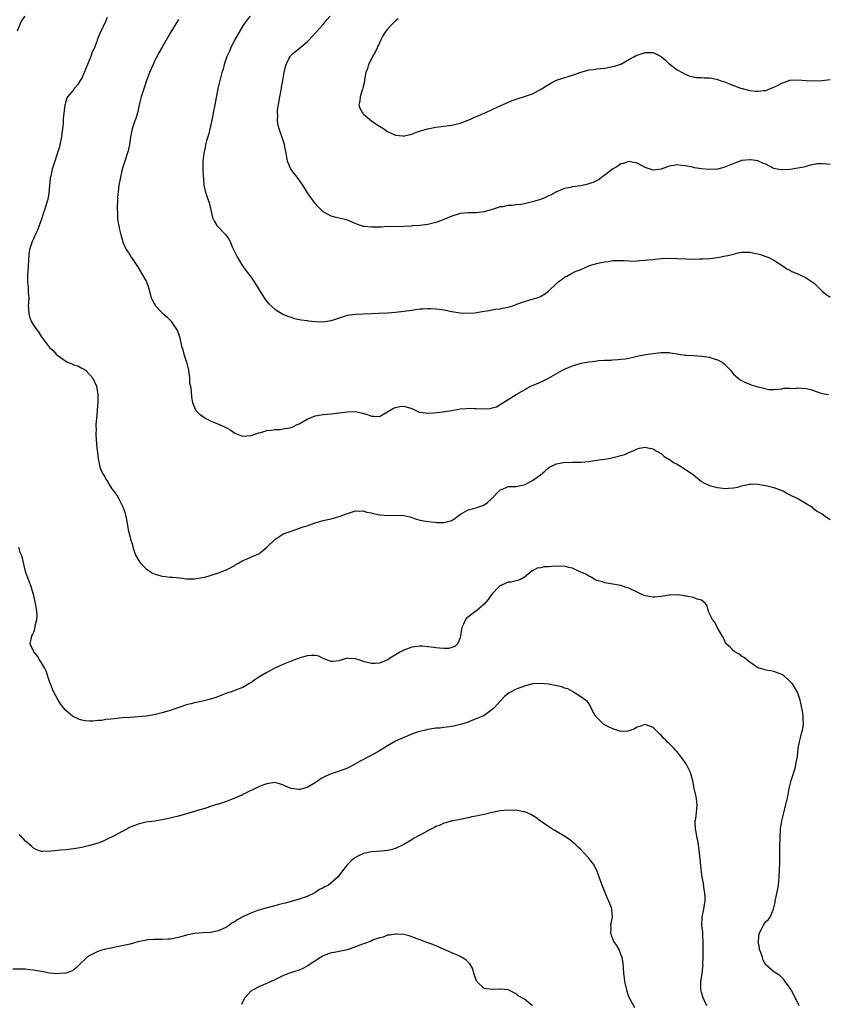
# Model space of a CAD drawing. Units: inches. Extents: x 2607000 to 2610000, y 1509000 to 1512000.
# Drawn here: x 2608094 to 2608295, y 1511397 to 1511642 of the extents above; entities that cross this region are included whole.
import ezdxf

# ---------------------------------------------------------------- set-up
doc = ezdxf.new("R2010")
doc.units = ezdxf.units.IN
doc.header["$MEASUREMENT"] = 0
doc.layers.add('LD26071509_10ft', color=133, linetype='Continuous')

msp = doc.modelspace()

# ---------------------------------------------------------------- linework, layer by layer
at = {"layer": 'LD26071509_10ft'}
for points, elevation in [([(2608093, 1511639.36), (2608093.69, 1511641), (2608094.1, 1511641.9), (2608094.92, 1511643)], 8260), ([(2608115.33, 1511642.67), (2608115, 1511641.85), (2608113.42, 1511638.58), (2608113, 1511637.47), (2608112.84, 1511637.16), (2608112.7, 1511636.7), (2608112.03, 1511635), (2608111.68, 1511634.32), (2608111.26, 1511633), (2608110.42, 1511631), (2608110.03, 1511630.03), (2608109, 1511627.59), (2608108.63, 1511627), (2608107.98, 1511626.02), (2608107.14, 1511625), (2608107, 1511624.79), (2608105.46, 1511623), (2608105.29, 1511622.71), (2608105, 1511621.81), (2608104.83, 1511621.17), (2608104.8, 1511621), (2608104.8, 1511620.8), (2608104.4, 1511617.6), (2608104.33, 1511616.33), (2608104.19, 1511615), (2608104.05, 1511613.95), (2608103.98, 1511613), (2608103.55, 1511611), (2608103.43, 1511610.57), (2608101.64, 1511605), (2608101.28, 1511603.28), (2608101.17, 1511602.83), (2608100.78, 1511599), (2608100.52, 1511597.48), (2608100.42, 1511597), (2608099.83, 1511595), (2608099.59, 1511594.41), (2608099, 1511592.54), (2608098.4, 1511591), (2608098.03, 1511589.97), (2608097.56, 1511589), (2608097, 1511587.7), (2608096.63, 1511587), (2608096.27, 1511585.73), (2608095.98, 1511585), (2608095.83, 1511583.83), (2608095.71, 1511582.29), (2608095.56, 1511579.56), (2608095.49, 1511579), (2608095.47, 1511578.53), (2608095.51, 1511577), (2608095.67, 1511575.67), (2608095.7, 1511575), (2608095.7, 1511574.3), (2608095.79, 1511573), (2608095.74, 1511571.74), (2608095.69, 1511571), (2608095.75, 1511570.25), (2608095.79, 1511569), (2608096.05, 1511568.05), (2608096.52, 1511567), (2608097, 1511566.19), (2608098.34, 1511564.34), (2608099, 1511563.27), (2608100.69, 1511561), (2608101, 1511560.68), (2608101.87, 1511559.87), (2608102.63, 1511559), (2608103, 1511558.7), (2608105, 1511557.22), (2608105.48, 1511557), (2608106.55, 1511556.55), (2608107, 1511556.31), (2608108.05, 1511556.05), (2608109, 1511555.54), (2608109.38, 1511555.38), (2608109.88, 1511555), (2608111, 1511553.89), (2608111.7, 1511553), (2608112.14, 1511552.14), (2608112.64, 1511551), (2608113, 1511549), (2608113, 1511547), (2608112.84, 1511545.15), (2608112.79, 1511544.79), (2608112.61, 1511543), (2608112.51, 1511541.49), (2608112.51, 1511541), (2608112.55, 1511540.55), (2608112.52, 1511539), (2608112.64, 1511536.64), (2608113.04, 1511533), (2608113.4, 1511531.4), (2608113.47, 1511531), (2608113.73, 1511530.27), (2608114.36, 1511529), (2608114.65, 1511528.65), (2608115, 1511527.93), (2608115.4, 1511527.4), (2608115.57, 1511527), (2608116.5, 1511525.5), (2608116.84, 1511525), (2608117, 1511524.73), (2608117.75, 1511523.75), (2608118.17, 1511523), (2608119.22, 1511521), (2608119.67, 1511519.67), (2608119.87, 1511519), (2608120.1, 1511517.9), (2608120.33, 1511516.33), (2608120.63, 1511515), (2608121, 1511513.49), (2608121.13, 1511513), (2608121.56, 1511511.56), (2608121.7, 1511511), (2608122.38, 1511509), (2608122.58, 1511508.58), (2608123.33, 1511507.33), (2608123.59, 1511507), (2608125, 1511505.61), (2608125.96, 1511505), (2608126.56, 1511504.56), (2608127, 1511504.36), (2608128.03, 1511504.03), (2608129, 1511503.77), (2608129.72, 1511503.72), (2608131, 1511503.56), (2608131.56, 1511503.56), (2608133.38, 1511503.38), (2608135, 1511503.17), (2608137, 1511503.1), (2608139, 1511503.44), (2608139.59, 1511503.59), (2608142.44, 1511504.44), (2608143, 1511504.62), (2608144.73, 1511505.27), (2608145, 1511505.39), (2608147, 1511506.48), (2608147.32, 1511506.68), (2608147.91, 1511507), (2608149, 1511507.67), (2608150.13, 1511508.13), (2608151, 1511508.53), (2608152.17, 1511509), (2608153, 1511509.36), (2608153.92, 1511510.08), (2608155, 1511510.99), (2608157, 1511512.91), (2608158.23, 1511513.77), (2608159, 1511514.21), (2608159.54, 1511514.46), (2608161, 1511515.02), (2608164.04, 1511516.04), (2608165, 1511516.34), (2608167, 1511517.05), (2608169, 1511517.6), (2608170.12, 1511517.88), (2608171, 1511518.05), (2608173, 1511518.61), (2608175, 1511519.38), (2608175.55, 1511519.55), (2608177, 1511520.05), (2608177.96, 1511519.96), (2608179, 1511520.06), (2608179.72, 1511519.72), (2608181, 1511519.55), (2608181.38, 1511519.38), (2608183.08, 1511519.08), (2608185.11, 1511518.89), (2608187, 1511518.96), (2608189, 1511518.92), (2608190.57, 1511518.57), (2608191, 1511518.38), (2608191.97, 1511518.03), (2608193, 1511517.69), (2608194.54, 1511517.46), (2608195, 1511517.37), (2608196.74, 1511517.26), (2608197.18, 1511517.18), (2608199, 1511517.13), (2608201, 1511517.62), (2608201.82, 1511518.18), (2608202.82, 1511519), (2608203, 1511519.12), (2608203.26, 1511519.26), (2608205, 1511520.28), (2608206.68, 1511520.68), (2608207, 1511520.77), (2608207.68, 1511521), (2608208.65, 1511521.35), (2608209, 1511521.51), (2608209.87, 1511522.13), (2608210.83, 1511523), (2608213, 1511525.24), (2608213.38, 1511525.38), (2608215, 1511526.07), (2608215.87, 1511526.13), (2608217, 1511526.13), (2608217.71, 1511526.29), (2608219, 1511526.51), (2608219.98, 1511527), (2608221, 1511527.58), (2608222.98, 1511529), (2608224.08, 1511529.92), (2608225, 1511530.72), (2608225.45, 1511531), (2608227, 1511531.76), (2608227.88, 1511531.88), (2608229, 1511532.13), (2608230.08, 1511532.08), (2608231, 1511532.15), (2608232.13, 1511532.13), (2608233, 1511532.18), (2608235, 1511532.34), (2608237, 1511532.6), (2608239.48, 1511533), (2608240.75, 1511533.25), (2608242.39, 1511533.61), (2608243, 1511533.84), (2608243.99, 1511534.01), (2608245, 1511534.56), (2608246.06, 1511535), (2608247, 1511535.46), (2608247.6, 1511535.6), (2608249, 1511535.89), (2608249.68, 1511535.68), (2608251, 1511535.45), (2608251.26, 1511535.26), (2608251.73, 1511535), (2608253, 1511534.26), (2608253.67, 1511533.67), (2608254.76, 1511533), (2608254.9, 1511532.9), (2608255, 1511532.86), (2608256.1, 1511532.1), (2608257, 1511531.63), (2608257.4, 1511531.4), (2608259, 1511530.42), (2608261.03, 1511529), (2608263, 1511527.33), (2608263.57, 1511527), (2608265, 1511526.38), (2608267, 1511525.87), (2608268.34, 1511525.66), (2608269, 1511525.6), (2608269.7, 1511525.7), (2608271, 1511525.74), (2608272.05, 1511525.95), (2608273, 1511526.25), (2608275, 1511526.7), (2608275.28, 1511526.72), (2608277, 1511526.69), (2608278.41, 1511526.41), (2608279, 1511526.34), (2608281, 1511525.82), (2608283, 1511525.12), (2608283.29, 1511525), (2608284.34, 1511524.34), (2608285, 1511524.06), (2608285.67, 1511523.67), (2608287, 1511523.08), (2608287.15, 1511523), (2608289, 1511521.88), (2608290.41, 1511521), (2608290.73, 1511520.73), (2608291.89, 1511519.89), (2608293, 1511519.3), (2608293.47, 1511519), (2608294.34, 1511518.34), (2608295, 1511517.9)], 8270), ([(2608133, 1511642.16), (2608131, 1511638.82), (2608129, 1511635.35), (2608128.11, 1511633.89), (2608127.66, 1511633), (2608127, 1511631.55), (2608126.71, 1511631), (2608125.84, 1511629), (2608125.06, 1511627), (2608124.54, 1511625.46), (2608123.79, 1511623), (2608123.28, 1511621), (2608122.82, 1511619), (2608122.43, 1511617.57), (2608122.19, 1511617), (2608121.53, 1511615), (2608121.42, 1511614.58), (2608121.12, 1511613), (2608121, 1511612.31), (2608120.82, 1511611), (2608120.5, 1511609.5), (2608119.5, 1511606.5), (2608119.04, 1511605), (2608118.6, 1511603), (2608118.24, 1511601), (2608118.11, 1511600.11), (2608117.9, 1511597.9), (2608117.88, 1511597), (2608117.8, 1511595.8), (2608117.82, 1511595), (2608117.91, 1511594.09), (2608117.91, 1511593), (2608117.99, 1511591.99), (2608118.22, 1511591), (2608118.29, 1511590.29), (2608118.63, 1511589), (2608118.68, 1511588.68), (2608119, 1511587.54), (2608119.1, 1511587.1), (2608119.3, 1511586.7), (2608120.04, 1511585), (2608120.41, 1511584.41), (2608121, 1511583.58), (2608121.21, 1511583.21), (2608121.37, 1511583), (2608123, 1511580.54), (2608123.57, 1511579.57), (2608123.94, 1511579), (2608125, 1511577.1), (2608125.05, 1511577), (2608125.57, 1511575.57), (2608125.99, 1511573.99), (2608126.27, 1511573), (2608126.48, 1511572.48), (2608127, 1511571.59), (2608127.2, 1511571.2), (2608127.35, 1511571), (2608129, 1511569.3), (2608130.19, 1511568.19), (2608131.18, 1511567.18), (2608131.32, 1511567), (2608131.86, 1511566.14), (2608132.63, 1511565), (2608132.76, 1511564.76), (2608133.27, 1511563.27), (2608133.42, 1511562.58), (2608133.81, 1511561), (2608134.08, 1511560.08), (2608134.36, 1511559), (2608134.99, 1511557), (2608135.49, 1511555), (2608135.6, 1511554.4), (2608135.74, 1511553), (2608135.79, 1511551.79), (2608135.99, 1511551), (2608136.22, 1511549.78), (2608136.28, 1511548.28), (2608136.49, 1511547), (2608137, 1511545.74), (2608137.36, 1511545), (2608138.17, 1511544.17), (2608139.32, 1511543.32), (2608139.83, 1511543), (2608141, 1511542.4), (2608142.02, 1511542.02), (2608143, 1511541.62), (2608144.31, 1511541), (2608144.79, 1511540.79), (2608146.07, 1511540.07), (2608147, 1511539.38), (2608147.89, 1511539), (2608149, 1511538.59), (2608151, 1511538.74), (2608151.19, 1511538.81), (2608151.79, 1511539), (2608153, 1511539.41), (2608153.53, 1511539.53), (2608155, 1511540.02), (2608156.1, 1511540.1), (2608157, 1511540.29), (2608158.3, 1511540.3), (2608159, 1511540.4), (2608160.68, 1511540.68), (2608161, 1511540.75), (2608161.59, 1511541), (2608162.53, 1511541.47), (2608163, 1511541.69), (2608165, 1511542.86), (2608167, 1511543.68), (2608169, 1511543.98), (2608171, 1511544.12), (2608173, 1511544.38), (2608175, 1511544.69), (2608177, 1511544.73), (2608178.42, 1511544.42), (2608179.99, 1511543.99), (2608181, 1511543.55), (2608181.59, 1511543.59), (2608183, 1511543.51), (2608185, 1511544.62), (2608186.46, 1511545.54), (2608187, 1511545.76), (2608188.04, 1511545.96), (2608189, 1511546.05), (2608191, 1511545.46), (2608191.99, 1511545), (2608192.69, 1511544.69), (2608193, 1511544.6), (2608194.37, 1511544.37), (2608195, 1511544.33), (2608196.43, 1511544.43), (2608198.69, 1511544.69), (2608201, 1511545.01), (2608202.7, 1511545.3), (2608203, 1511545.37), (2608204.5, 1511545.5), (2608205, 1511545.59), (2608206.49, 1511545.51), (2608207, 1511545.51), (2608208.61, 1511545.39), (2608210.54, 1511545.46), (2608211, 1511545.63), (2608212.11, 1511545.89), (2608213, 1511546.47), (2608215, 1511547.71), (2608216.95, 1511549), (2608218.25, 1511549.75), (2608219, 1511550.16), (2608219.51, 1511550.49), (2608220.59, 1511551), (2608223, 1511552.03), (2608225, 1511553.03), (2608228.48, 1511555), (2608229, 1511555.27), (2608231, 1511556.13), (2608232.6, 1511556.6), (2608233, 1511556.73), (2608235, 1511557.1), (2608236.71, 1511557.29), (2608237.38, 1511557.38), (2608239, 1511557.48), (2608240.47, 1511557.53), (2608241, 1511557.61), (2608242.34, 1511557.66), (2608243, 1511557.76), (2608244.14, 1511557.86), (2608245, 1511558.03), (2608246.34, 1511558.34), (2608247, 1511558.46), (2608247.43, 1511558.57), (2608249.1, 1511558.9), (2608251, 1511559.16), (2608253, 1511559.4), (2608255, 1511559.42), (2608255.34, 1511559.34), (2608259, 1511558.74), (2608259.26, 1511558.74), (2608261, 1511558.62), (2608263, 1511558.53), (2608265, 1511558.24), (2608266.15, 1511557.85), (2608267, 1511557.59), (2608268.12, 1511557), (2608268.62, 1511556.62), (2608269.63, 1511555.63), (2608270.21, 1511555), (2608271, 1511554.06), (2608272.13, 1511553), (2608272.65, 1511552.65), (2608273, 1511552.45), (2608273.97, 1511551.97), (2608275, 1511551.5), (2608275.39, 1511551.39), (2608276.45, 1511551), (2608277, 1511550.83), (2608278.57, 1511550.57), (2608279, 1511550.39), (2608279.77, 1511550.23), (2608281, 1511550.21), (2608283, 1511550.39), (2608283.46, 1511550.54), (2608285, 1511550.56), (2608286.49, 1511550.49), (2608287, 1511550.58), (2608289, 1511550.46), (2608290.24, 1511550.24), (2608292.67, 1511549.33), (2608293, 1511549.25), (2608294.63, 1511549)], 8280), ([(2608150.81, 1511643), (2608149.98, 1511642.02), (2608149, 1511640.59), (2608146.94, 1511637.06), (2608145.93, 1511635), (2608145.67, 1511634.33), (2608145.08, 1511633), (2608144.42, 1511631), (2608144.16, 1511629.84), (2608143.83, 1511629), (2608143.37, 1511627.37), (2608142.84, 1511625), (2608142.05, 1511621), (2608141.8, 1511619.8), (2608141.66, 1511619), (2608141.59, 1511618.41), (2608141, 1511615.69), (2608140.45, 1511613.55), (2608140.02, 1511612.02), (2608139.76, 1511611), (2608139.64, 1511610.36), (2608139.3, 1511609), (2608139.07, 1511606.93), (2608139.1, 1511605), (2608139.18, 1511603.18), (2608139.22, 1511602.78), (2608139.33, 1511601), (2608139.62, 1511599.62), (2608139.8, 1511599), (2608140.22, 1511597.78), (2608140.68, 1511596.68), (2608141.48, 1511593), (2608141.97, 1511591.97), (2608142.6, 1511591), (2608144.75, 1511588.75), (2608145.56, 1511587.56), (2608145.84, 1511587), (2608146.49, 1511585.51), (2608147.66, 1511583), (2608148.91, 1511580.91), (2608149.77, 1511579.77), (2608150.39, 1511579), (2608151, 1511578.19), (2608151.86, 1511577), (2608154.59, 1511572.59), (2608155.52, 1511571.52), (2608157, 1511570.18), (2608159, 1511568.97), (2608160.38, 1511568.38), (2608161, 1511568.15), (2608161.89, 1511567.89), (2608163.54, 1511567.55), (2608165, 1511567.37), (2608165.3, 1511567.3), (2608167.08, 1511567.08), (2608169, 1511567), (2608171, 1511567.35), (2608171.55, 1511567.55), (2608174.53, 1511568.53), (2608175, 1511568.65), (2608176.93, 1511568.93), (2608181, 1511569.1), (2608182.8, 1511569.2), (2608185, 1511569.29), (2608187, 1511569.4), (2608189, 1511569.64), (2608191, 1511569.97), (2608191.92, 1511570.08), (2608193, 1511570.25), (2608193.72, 1511570.28), (2608195, 1511570.37), (2608195.67, 1511570.33), (2608197, 1511570.3), (2608197.83, 1511570.17), (2608199, 1511570.01), (2608201, 1511569.6), (2608203, 1511569.28), (2608204.84, 1511569.16), (2608206.71, 1511569.29), (2608209, 1511569.69), (2608209.76, 1511569.76), (2608211, 1511569.99), (2608211.83, 1511570.17), (2608213, 1511570.27), (2608213.58, 1511570.42), (2608215, 1511570.69), (2608216.1, 1511571), (2608217, 1511571.33), (2608217.57, 1511571.57), (2608219, 1511572.12), (2608220.59, 1511572.59), (2608222.22, 1511573), (2608223, 1511573.31), (2608224.05, 1511573.95), (2608225, 1511574.64), (2608227, 1511576.58), (2608227.41, 1511577), (2608228.36, 1511577.64), (2608229, 1511578.11), (2608229.58, 1511578.42), (2608230.55, 1511579), (2608231.42, 1511579.42), (2608233, 1511580.02), (2608234.88, 1511580.88), (2608235.18, 1511581), (2608237, 1511581.53), (2608237.7, 1511581.7), (2608239, 1511581.96), (2608239.95, 1511582.05), (2608241, 1511582.24), (2608243, 1511582.28), (2608243.69, 1511582.31), (2608245, 1511582.18), (2608246.09, 1511582.09), (2608247, 1511582.17), (2608247.72, 1511582.28), (2608249, 1511582.32), (2608249.58, 1511582.42), (2608251, 1511582.54), (2608251.4, 1511582.6), (2608253, 1511582.75), (2608255, 1511582.84), (2608257, 1511582.79), (2608259.33, 1511582.67), (2608261, 1511582.62), (2608262.65, 1511582.65), (2608263.35, 1511582.65), (2608265.2, 1511582.8), (2608267, 1511583.05), (2608269, 1511583.4), (2608269.56, 1511583.56), (2608271, 1511583.86), (2608272.15, 1511584.15), (2608273, 1511584.32), (2608274.33, 1511584.33), (2608275, 1511584.36), (2608276.11, 1511584.11), (2608277, 1511583.95), (2608277.73, 1511583.73), (2608279, 1511583.3), (2608279.72, 1511583), (2608281, 1511582.33), (2608283.11, 1511581), (2608284.24, 1511580.24), (2608285, 1511579.85), (2608285.51, 1511579.51), (2608287, 1511578.98), (2608289, 1511577.96), (2608290.55, 1511577), (2608291, 1511576.62), (2608291.85, 1511575.85), (2608292.7, 1511575), (2608293, 1511574.67), (2608293.92, 1511573.92), (2608295, 1511573.16)], 8290), ([(2608295, 1511606.18), (2608294.21, 1511606.21), (2608293, 1511606.32), (2608291.73, 1511606.27), (2608291, 1511606.15), (2608290.05, 1511605.95), (2608289, 1511605.68), (2608288.5, 1511605.5), (2608287, 1511605.24), (2608285.55, 1511605), (2608285, 1511604.93), (2608284.94, 1511604.94), (2608283, 1511604.78), (2608282.82, 1511604.82), (2608281.83, 1511605), (2608281, 1511605.18), (2608279, 1511606.19), (2608278.42, 1511606.42), (2608277.05, 1511607.05), (2608275.28, 1511607.28), (2608275, 1511607.33), (2608273.11, 1511607.11), (2608273, 1511607.11), (2608272.63, 1511607), (2608271.44, 1511606.56), (2608269, 1511605.53), (2608268.59, 1511605.41), (2608267, 1511605.01), (2608264.93, 1511604.93), (2608263, 1511605.09), (2608261.32, 1511605.32), (2608260.47, 1511605.53), (2608259, 1511605.78), (2608258.08, 1511605.92), (2608257, 1511606.02), (2608256.13, 1511605.87), (2608255, 1511605.7), (2608253, 1511605.01), (2608251, 1511604.75), (2608249, 1511605.4), (2608247, 1511606.46), (2608246.57, 1511606.57), (2608245, 1511606.92), (2608243.57, 1511606.43), (2608243, 1511606.28), (2608242.24, 1511605.76), (2608240.93, 1511605), (2608239, 1511603.49), (2608238.26, 1511603), (2608237.6, 1511602.4), (2608237, 1511602.18), (2608236.27, 1511601.73), (2608235, 1511601.33), (2608234.76, 1511601.24), (2608233, 1511600.83), (2608231, 1511600.55), (2608230.43, 1511600.43), (2608229, 1511600.18), (2608227, 1511599.37), (2608225.49, 1511598.51), (2608225, 1511598.33), (2608224.12, 1511597.88), (2608223, 1511597.47), (2608221, 1511596.83), (2608219, 1511596.37), (2608218.23, 1511596.23), (2608217, 1511596.09), (2608215.94, 1511595.94), (2608215, 1511595.91), (2608213.65, 1511595.65), (2608213, 1511595.58), (2608211, 1511594.97), (2608209, 1511594.39), (2608207.77, 1511594.23), (2608207, 1511594.1), (2608205.87, 1511594.13), (2608205, 1511594.1), (2608203.96, 1511594.04), (2608203, 1511593.94), (2608202.27, 1511593.73), (2608201, 1511593.31), (2608199, 1511592.46), (2608198.12, 1511592.12), (2608197, 1511591.71), (2608195, 1511591.2), (2608193, 1511590.99), (2608191.13, 1511590.87), (2608190.84, 1511590.84), (2608189, 1511590.7), (2608187, 1511590.68), (2608185, 1511590.7), (2608183.4, 1511590.6), (2608181, 1511590.53), (2608179.26, 1511590.74), (2608179, 1511590.76), (2608178.23, 1511591), (2608177.33, 1511591.33), (2608175, 1511592.28), (2608174.45, 1511592.45), (2608173, 1511592.82), (2608172.23, 1511593), (2608171, 1511593.33), (2608170.26, 1511593.74), (2608169, 1511594.39), (2608168.3, 1511595), (2608167.67, 1511595.67), (2608167, 1511596.47), (2608165.11, 1511599.11), (2608163.91, 1511601), (2608162.51, 1511603), (2608161.84, 1511603.84), (2608160.99, 1511605), (2608160.15, 1511607), (2608159.94, 1511607.95), (2608159.78, 1511609), (2608159.48, 1511610.52), (2608159.4, 1511611), (2608159.33, 1511611.33), (2608158.83, 1511612.83), (2608158.04, 1511615), (2608157.83, 1511615.83), (2608157.64, 1511617), (2608157.71, 1511618.29), (2608157.64, 1511619), (2608157.66, 1511619.66), (2608157.89, 1511621), (2608158.02, 1511622.02), (2608158.24, 1511623), (2608158.61, 1511625), (2608158.65, 1511625.35), (2608158.96, 1511627), (2608159.29, 1511629), (2608159.6, 1511630.4), (2608159.77, 1511631), (2608160.54, 1511632.54), (2608160.75, 1511633), (2608160.86, 1511633.14), (2608161.9, 1511634.11), (2608163, 1511634.98), (2608165, 1511636.66), (2608165.34, 1511637), (2608167.21, 1511639), (2608169, 1511640.94), (2608169.91, 1511642.09), (2608170.71, 1511643)], 8300), ([(2608187.61, 1511642.39), (2608187, 1511641.86), (2608186.55, 1511641.45), (2608186.12, 1511641), (2608185, 1511639.79), (2608184.38, 1511639), (2608183.86, 1511638.14), (2608183.27, 1511637), (2608183, 1511636.36), (2608181.91, 1511634.09), (2608181.29, 1511633), (2608181, 1511632.42), (2608180.23, 1511631), (2608180.01, 1511629.99), (2608179.57, 1511629), (2608179.27, 1511627.27), (2608179.25, 1511626.75), (2608179, 1511625.85), (2608178.81, 1511625), (2608178.7, 1511624.7), (2608178.15, 1511623), (2608178.08, 1511621.92), (2608177.88, 1511621), (2608178.14, 1511620.14), (2608178.73, 1511619), (2608179, 1511618.68), (2608181.03, 1511617), (2608182.2, 1511616.2), (2608183.43, 1511615.43), (2608184.05, 1511615), (2608185, 1511614.38), (2608187, 1511613.42), (2608188.76, 1511613.24), (2608189, 1511613.2), (2608189.24, 1511613.24), (2608191, 1511613.66), (2608191.93, 1511614.07), (2608193.42, 1511614.57), (2608195, 1511615.05), (2608197, 1511615.43), (2608199, 1511615.65), (2608201, 1511615.9), (2608203, 1511616.4), (2608205, 1511617.18), (2608207, 1511618.06), (2608207.68, 1511618.32), (2608209, 1511618.92), (2608209.23, 1511619), (2608211, 1511619.79), (2608212.54, 1511620.54), (2608213, 1511620.71), (2608213.55, 1511621), (2608215.96, 1511622.04), (2608217.45, 1511622.55), (2608219, 1511623.03), (2608221, 1511623.73), (2608222.53, 1511624.53), (2608223, 1511624.75), (2608223.41, 1511625), (2608224.37, 1511625.63), (2608225.6, 1511626.4), (2608227, 1511627.1), (2608230.13, 1511628.13), (2608231, 1511628.38), (2608233, 1511629.09), (2608234.53, 1511629.47), (2608235, 1511629.65), (2608236.21, 1511629.79), (2608237, 1511629.92), (2608238.01, 1511630.01), (2608239, 1511630.12), (2608239.72, 1511630.28), (2608241, 1511630.47), (2608241.41, 1511630.59), (2608243, 1511631.12), (2608245, 1511632.22), (2608246.35, 1511633), (2608246.78, 1511633.22), (2608247, 1511633.31), (2608249, 1511633.97), (2608250.05, 1511633.95), (2608251, 1511633.99), (2608253, 1511633), (2608254.07, 1511632.07), (2608255, 1511631.18), (2608255.21, 1511631), (2608257, 1511629.69), (2608258.21, 1511629), (2608259, 1511628.57), (2608260.11, 1511628.11), (2608261.79, 1511627.79), (2608263, 1511627.79), (2608263.71, 1511627.71), (2608265, 1511627.66), (2608265.57, 1511627.57), (2608267, 1511627.26), (2608267.21, 1511627.21), (2608267.67, 1511627), (2608269, 1511626.57), (2608269.72, 1511626.28), (2608272.94, 1511625.06), (2608273.13, 1511625), (2608275, 1511624.58), (2608276.41, 1511624.41), (2608277, 1511624.37), (2608278.52, 1511624.52), (2608279, 1511624.58), (2608280.21, 1511625), (2608280.74, 1511625.26), (2608281, 1511625.35), (2608282.1, 1511625.9), (2608283, 1511626.38), (2608283.5, 1511626.5), (2608285, 1511627.08), (2608287, 1511627.2), (2608289, 1511627), (2608291, 1511626.91), (2608293, 1511627.04), (2608295, 1511627.26)], 8310), ([(2608287.26, 1511397), (2608286.52, 1511398.52), (2608286.34, 1511399), (2608285.88, 1511399.88), (2608285.28, 1511401), (2608285, 1511401.48), (2608283.82, 1511403), (2608283.51, 1511403.51), (2608283, 1511404.01), (2608282.51, 1511404.51), (2608281, 1511405.45), (2608279, 1511407.21), (2608278.37, 1511408.37), (2608278.15, 1511409), (2608277.75, 1511410.25), (2608277.47, 1511411), (2608277.41, 1511411.41), (2608277.13, 1511413), (2608277.16, 1511413.16), (2608277.39, 1511415), (2608277.87, 1511415.87), (2608278.42, 1511417), (2608279, 1511417.91), (2608279.62, 1511418.38), (2608280.09, 1511419), (2608280.84, 1511420.84), (2608280.95, 1511421.05), (2608281, 1511421.33), (2608281.33, 1511422.67), (2608281.33, 1511423), (2608281.38, 1511423.38), (2608281.96, 1511426.04), (2608282.14, 1511427), (2608282.36, 1511429), (2608282.5, 1511432.5), (2608282.53, 1511435), (2608282.51, 1511436.51), (2608282.54, 1511439), (2608282.69, 1511441), (2608282.98, 1511443), (2608283.48, 1511445), (2608284.01, 1511447), (2608284.46, 1511449), (2608284.84, 1511451), (2608285.31, 1511453), (2608286.35, 1511456.34), (2608286.51, 1511457), (2608286.53, 1511457.47), (2608286.87, 1511459), (2608287.08, 1511461), (2608287.35, 1511462.65), (2608287.6, 1511463.6), (2608287.99, 1511465), (2608288.19, 1511465.81), (2608288.36, 1511467), (2608288.3, 1511468.3), (2608288.33, 1511469), (2608288.2, 1511469.8), (2608287.83, 1511471.83), (2608287.53, 1511473), (2608287, 1511474.75), (2608286.89, 1511475), (2608285.62, 1511477), (2608285, 1511477.7), (2608283.51, 1511479), (2608283, 1511479.37), (2608281, 1511480.14), (2608280.28, 1511480.28), (2608279, 1511480.41), (2608278.59, 1511480.59), (2608277, 1511481.05), (2608275, 1511482.45), (2608274.29, 1511483), (2608273.62, 1511483.62), (2608273, 1511483.92), (2608272.39, 1511484.39), (2608271.28, 1511485), (2608271, 1511485.22), (2608270.12, 1511486.12), (2608269.15, 1511487), (2608269.1, 1511487.1), (2608269, 1511487.25), (2608268.5, 1511488.5), (2608268.18, 1511489), (2608267.02, 1511490.98), (2608266.35, 1511492.35), (2608265.75, 1511493), (2608265, 1511494.53), (2608264.8, 1511495), (2608264.45, 1511496.45), (2608264.03, 1511497), (2608263, 1511497.83), (2608261.95, 1511498.05), (2608261, 1511498.51), (2608259.14, 1511498.86), (2608259, 1511498.9), (2608257, 1511499.17), (2608255.09, 1511499.09), (2608255, 1511499.1), (2608253, 1511498.73), (2608251.4, 1511498.6), (2608251, 1511498.58), (2608249, 1511498.93), (2608248.8, 1511499), (2608247.57, 1511499.57), (2608247, 1511499.86), (2608245, 1511500.8), (2608244.33, 1511501), (2608243, 1511501.44), (2608242.41, 1511501.59), (2608241, 1511501.82), (2608239.99, 1511502.01), (2608239, 1511502.15), (2608238.4, 1511502.4), (2608237, 1511502.75), (2608236.49, 1511503), (2608235.57, 1511503.57), (2608235, 1511503.78), (2608234.29, 1511504.29), (2608233, 1511504.83), (2608232.9, 1511504.9), (2608232.65, 1511505), (2608231, 1511505.78), (2608230.08, 1511505.92), (2608229, 1511506.27), (2608227.78, 1511506.22), (2608227, 1511506.3), (2608225.8, 1511506.2), (2608225, 1511506.11), (2608223.9, 1511506.1), (2608223, 1511505.85), (2608222.19, 1511505.81), (2608221, 1511505.12), (2608220.91, 1511505.09), (2608219, 1511503.55), (2608218.02, 1511503), (2608217.3, 1511502.7), (2608217, 1511502.63), (2608215.67, 1511502.33), (2608215, 1511502.28), (2608213, 1511501.43), (2608212.76, 1511501.24), (2608211, 1511499.42), (2608210.67, 1511499), (2608210, 1511498), (2608209, 1511496.81), (2608207, 1511495.12), (2608206.79, 1511495), (2608205, 1511493.57), (2608204.65, 1511493.35), (2608204.33, 1511493), (2608203.89, 1511491.89), (2608203.45, 1511491), (2608203.36, 1511490.64), (2608203.13, 1511489), (2608203, 1511488.51), (2608202.41, 1511487), (2608201.72, 1511486.28), (2608201, 1511486.05), (2608200.15, 1511485.85), (2608199, 1511485.84), (2608197.87, 1511485.87), (2608197, 1511485.96), (2608195.81, 1511486.19), (2608195, 1511486.2), (2608193.63, 1511486.37), (2608193, 1511486.36), (2608191, 1511486.13), (2608189.69, 1511485.69), (2608189, 1511485.42), (2608188.75, 1511485.25), (2608188.2, 1511485), (2608187, 1511484.28), (2608185, 1511483.04), (2608183.62, 1511482.38), (2608183, 1511482.2), (2608181.94, 1511482.06), (2608181, 1511482.09), (2608179.56, 1511482.44), (2608179, 1511482.6), (2608177.87, 1511483), (2608177.2, 1511483.2), (2608177, 1511483.29), (2608175.34, 1511483.34), (2608175, 1511483.4), (2608173.17, 1511482.83), (2608173, 1511482.79), (2608171.38, 1511482.62), (2608171, 1511482.62), (2608169.84, 1511483), (2608169.26, 1511483.26), (2608169, 1511483.33), (2608167.88, 1511483.88), (2608167, 1511484.06), (2608166.11, 1511484.11), (2608165, 1511484.01), (2608163.62, 1511483.61), (2608163, 1511483.41), (2608161, 1511482.67), (2608159.8, 1511482.2), (2608159, 1511481.87), (2608157, 1511480.92), (2608155, 1511479.89), (2608153, 1511478.72), (2608152, 1511477.99), (2608151, 1511477.32), (2608150.5, 1511477), (2608149, 1511476.16), (2608147.61, 1511475.61), (2608147, 1511475.37), (2608145.9, 1511475), (2608145.24, 1511474.76), (2608143.81, 1511474.19), (2608143, 1511473.91), (2608142.34, 1511473.66), (2608141, 1511473.26), (2608139, 1511472.74), (2608138.67, 1511472.67), (2608137, 1511472.34), (2608136.07, 1511472.07), (2608135, 1511471.83), (2608133.15, 1511471.15), (2608131, 1511470.4), (2608129, 1511469.84), (2608128.31, 1511469.69), (2608127, 1511469.36), (2608125, 1511468.99), (2608123, 1511468.81), (2608121, 1511468.7), (2608119, 1511468.55), (2608117, 1511468.36), (2608116.25, 1511468.25), (2608115, 1511468.13), (2608113.96, 1511467.96), (2608113, 1511467.88), (2608111.74, 1511467.74), (2608111, 1511467.74), (2608109.82, 1511467.82), (2608109, 1511468), (2608108.25, 1511468.25), (2608107, 1511468.81), (2608106.88, 1511468.88), (2608106.72, 1511469), (2608105, 1511470.41), (2608104.5, 1511471), (2608103.85, 1511471.85), (2608103, 1511473.14), (2608102.07, 1511475), (2608101.73, 1511475.73), (2608101.23, 1511477), (2608101, 1511477.64), (2608100.16, 1511480.16), (2608099.74, 1511481), (2608099, 1511482.25), (2608098.5, 1511483), (2608097.95, 1511483.95), (2608097.05, 1511485), (2608097, 1511485.13), (2608096.13, 1511487), (2608096.55, 1511489), (2608096.77, 1511489.23), (2608097, 1511489.73), (2608097.36, 1511490.64), (2608097.44, 1511491.44), (2608097.84, 1511493), (2608097.9, 1511494.1), (2608097.86, 1511495), (2608097.72, 1511495.72), (2608097.52, 1511497), (2608097.07, 1511499), (2608096.6, 1511500.6), (2608096.51, 1511501), (2608095.71, 1511503), (2608095.54, 1511503.54), (2608095.02, 1511505), (2608094.26, 1511508.26), (2608094.04, 1511509), (2608093.71, 1511509.71), (2608093.38, 1511511)], 8260), ([(2608264.35, 1511397), (2608263.74, 1511398.26), (2608263.42, 1511399), (2608263, 1511400.28), (2608262.82, 1511401), (2608262.86, 1511403), (2608263, 1511403.92), (2608263.2, 1511405), (2608263.39, 1511406.61), (2608263.41, 1511407), (2608263.39, 1511407.39), (2608263.43, 1511409), (2608263.44, 1511413), (2608263.33, 1511414.67), (2608263.32, 1511415.32), (2608263.14, 1511417), (2608263.19, 1511419), (2608263.58, 1511421), (2608263.8, 1511422.2), (2608263.91, 1511423), (2608263.91, 1511423.91), (2608263.87, 1511425), (2608263.63, 1511426.37), (2608263.5, 1511427.5), (2608263.21, 1511429), (2608262.93, 1511430.93), (2608262.74, 1511432.74), (2608262.54, 1511435), (2608262.28, 1511437), (2608262.09, 1511438.09), (2608261.89, 1511439), (2608261.78, 1511439.78), (2608261.53, 1511441), (2608261.45, 1511442.55), (2608261.47, 1511443), (2608261.58, 1511443.58), (2608261.86, 1511445.86), (2608261.94, 1511447), (2608261.67, 1511449), (2608261.24, 1511451), (2608260.89, 1511452.89), (2608260.3, 1511455), (2608259.85, 1511455.85), (2608259.31, 1511457), (2608259, 1511457.48), (2608257.85, 1511459), (2608257.45, 1511459.45), (2608257, 1511460.11), (2608256.54, 1511460.54), (2608256.14, 1511461), (2608255, 1511462.17), (2608254.55, 1511462.55), (2608254.13, 1511463), (2608253.54, 1511463.54), (2608253, 1511464.29), (2608252.61, 1511464.61), (2608251, 1511466.22), (2608249, 1511466.93), (2608247.6, 1511466.4), (2608247, 1511466.25), (2608246.23, 1511465.77), (2608245, 1511465.34), (2608244.73, 1511465.27), (2608243, 1511465.22), (2608242.72, 1511465.28), (2608241, 1511465.85), (2608239.39, 1511466.61), (2608238.66, 1511467), (2608237.81, 1511467.81), (2608236.65, 1511469), (2608236.23, 1511469.77), (2608235.59, 1511471), (2608235.45, 1511471.45), (2608235, 1511472.15), (2608234.65, 1511472.65), (2608234.17, 1511473), (2608233, 1511473.81), (2608231.22, 1511475), (2608231.08, 1511475.07), (2608231, 1511475.09), (2608229.79, 1511475.79), (2608229, 1511475.99), (2608228.28, 1511476.28), (2608226.65, 1511476.65), (2608225, 1511476.94), (2608223, 1511477.1), (2608221, 1511477), (2608219, 1511476.49), (2608217, 1511475.71), (2608215.58, 1511475), (2608215.22, 1511474.78), (2608214.09, 1511473.91), (2608213.22, 1511473), (2608211.39, 1511471), (2608211, 1511470.64), (2608209, 1511469.19), (2608208.68, 1511469), (2608207, 1511468.31), (2608205.9, 1511467.9), (2608205, 1511467.51), (2608203.49, 1511467), (2608203.11, 1511466.89), (2608201.5, 1511466.51), (2608201, 1511466.45), (2608199.76, 1511466.24), (2608199, 1511466.19), (2608197.95, 1511466.05), (2608197, 1511465.98), (2608195, 1511465.66), (2608194.46, 1511465.54), (2608193, 1511465.18), (2608192.39, 1511465), (2608191, 1511464.52), (2608189, 1511463.73), (2608187, 1511462.8), (2608185, 1511461.6), (2608184.09, 1511461), (2608183, 1511460.35), (2608181.66, 1511459.66), (2608180.41, 1511459), (2608178.16, 1511457.84), (2608177, 1511457.12), (2608175, 1511456.07), (2608173.48, 1511455.48), (2608173, 1511455.31), (2608171.96, 1511455), (2608171.24, 1511454.76), (2608171, 1511454.65), (2608169.82, 1511454.18), (2608169, 1511453.71), (2608168.53, 1511453.47), (2608167.79, 1511453), (2608167, 1511452.41), (2608165, 1511451.26), (2608163.21, 1511450.79), (2608163, 1511450.73), (2608161, 1511450.99), (2608159.56, 1511451.56), (2608159, 1511451.89), (2608158.16, 1511452.16), (2608157, 1511452.47), (2608156.44, 1511452.44), (2608155, 1511452.17), (2608153.73, 1511451.73), (2608153, 1511451.42), (2608152.1, 1511451), (2608151.38, 1511450.62), (2608151, 1511450.48), (2608150.05, 1511450.05), (2608149, 1511449.5), (2608148.69, 1511449.31), (2608147.93, 1511449), (2608147, 1511448.6), (2608146.37, 1511448.37), (2608145, 1511447.8), (2608143, 1511447.14), (2608142.5, 1511447), (2608141, 1511446.51), (2608139.84, 1511446.16), (2608139, 1511445.87), (2608138.32, 1511445.68), (2608137, 1511445.26), (2608135, 1511444.7), (2608133, 1511444.17), (2608131.92, 1511443.92), (2608131, 1511443.66), (2608129, 1511443.2), (2608127.12, 1511442.88), (2608125, 1511442.61), (2608123, 1511442.17), (2608122.15, 1511441.85), (2608121, 1511441.39), (2608119, 1511440.33), (2608117, 1511439.24), (2608115, 1511438.24), (2608114.13, 1511437.87), (2608113, 1511437.43), (2608111, 1511436.81), (2608109, 1511436.36), (2608107, 1511436.03), (2608105, 1511435.79), (2608103.65, 1511435.65), (2608103, 1511435.6), (2608101.41, 1511435.41), (2608099.32, 1511435.32), (2608099, 1511435.35), (2608097.78, 1511435.78), (2608097, 1511436.16), (2608096.58, 1511436.58), (2608095, 1511437.96), (2608094.49, 1511438.49), (2608093.97, 1511439), (2608093.46, 1511439.46)], 8250), ([(2608246.49, 1511396.49), (2608245.06, 1511399.06), (2608245, 1511399.19), (2608244.54, 1511400.54), (2608244.43, 1511401), (2608244.01, 1511403), (2608243.91, 1511403.91), (2608243.73, 1511405), (2608243.6, 1511406.4), (2608243.55, 1511407.55), (2608243.32, 1511409), (2608243, 1511409.76), (2608242.52, 1511411), (2608241.97, 1511411.97), (2608241.25, 1511413), (2608241, 1511413.6), (2608240.52, 1511415), (2608240.55, 1511416.55), (2608240.52, 1511417), (2608240.56, 1511417.44), (2608240.89, 1511419), (2608240.76, 1511421), (2608240.62, 1511421.38), (2608239.97, 1511423), (2608239.65, 1511423.65), (2608238.3, 1511427), (2608237.56, 1511429), (2608237.43, 1511429.43), (2608237, 1511430.6), (2608236.18, 1511432.18), (2608235.53, 1511433), (2608235, 1511433.72), (2608233.74, 1511435), (2608233, 1511435.81), (2608232.41, 1511436.41), (2608231.8, 1511437), (2608230.26, 1511438.26), (2608229.24, 1511439), (2608227, 1511440.32), (2608226.55, 1511440.55), (2608225.8, 1511441), (2608222.92, 1511443), (2608221.81, 1511443.81), (2608221, 1511444.31), (2608220.59, 1511444.59), (2608219.71, 1511445), (2608219, 1511445.22), (2608218.76, 1511445.24), (2608217, 1511445.59), (2608216.42, 1511445.58), (2608215, 1511445.65), (2608213, 1511445.44), (2608211, 1511445.05), (2608209, 1511444.57), (2608208.5, 1511444.5), (2608207, 1511444.15), (2608205.97, 1511443.97), (2608205, 1511443.74), (2608203, 1511443.33), (2608201.26, 1511443), (2608201, 1511442.94), (2608199.51, 1511442.49), (2608199, 1511442.37), (2608198.06, 1511441.94), (2608197, 1511441.55), (2608196.65, 1511441.35), (2608195.95, 1511441), (2608193, 1511439.38), (2608191.44, 1511438.56), (2608191, 1511438.28), (2608189, 1511437.1), (2608187, 1511436.12), (2608185.78, 1511435.78), (2608185, 1511435.58), (2608183.45, 1511435.45), (2608181, 1511435.3), (2608179, 1511434.84), (2608177.73, 1511434.27), (2608177, 1511433.86), (2608176.5, 1511433.5), (2608175.92, 1511433), (2608175, 1511432.1), (2608174.15, 1511431), (2608173, 1511429.45), (2608172.64, 1511429), (2608171, 1511427.55), (2608170.28, 1511427), (2608169.4, 1511426.6), (2608169, 1511426.28), (2608168.1, 1511425.89), (2608166.95, 1511425.05), (2608165, 1511424.18), (2608163.77, 1511423.77), (2608163, 1511423.49), (2608161, 1511422.94), (2608159.51, 1511422.49), (2608158.16, 1511422.16), (2608157, 1511421.84), (2608154.71, 1511421.29), (2608153, 1511420.79), (2608152.66, 1511420.66), (2608151, 1511420.06), (2608149.18, 1511419.18), (2608149, 1511419.1), (2608147.6, 1511418.4), (2608147, 1511417.88), (2608146.41, 1511417.59), (2608145.67, 1511417), (2608145, 1511416.53), (2608143, 1511415.63), (2608141, 1511415.25), (2608139.16, 1511415.16), (2608137, 1511415), (2608135, 1511414.57), (2608133, 1511413.98), (2608132.17, 1511413.83), (2608131, 1511413.56), (2608130.45, 1511413.55), (2608129, 1511413.46), (2608127, 1511413.48), (2608125.36, 1511413.36), (2608125, 1511413.33), (2608124.75, 1511413.25), (2608122.91, 1511412.91), (2608121, 1511412.35), (2608120.18, 1511412.18), (2608119, 1511411.86), (2608115, 1511411.1), (2608114.59, 1511411), (2608113.37, 1511410.63), (2608113, 1511410.5), (2608111.97, 1511410.03), (2608111, 1511409.52), (2608110.23, 1511409), (2608108.15, 1511407), (2608107.61, 1511406.39), (2608107, 1511405.92), (2608106.41, 1511405.59), (2608105, 1511405.14), (2608104.88, 1511405.12), (2608103.56, 1511405), (2608103, 1511404.97), (2608101, 1511405.07), (2608099, 1511405.48), (2608098.43, 1511405.57), (2608097, 1511405.89), (2608096.06, 1511405.94), (2608095, 1511406.07), (2608094.11, 1511406.11), (2608091.89, 1511406.11)], 8240), ([(2608221, 1511396.95), (2608219, 1511398.62), (2608217.47, 1511399.47), (2608217, 1511399.98), (2608214.98, 1511400.98), (2608213, 1511401.16), (2608212.87, 1511401.13), (2608211, 1511401.01), (2608209, 1511401.29), (2608207.16, 1511403), (2608207, 1511403.34), (2608206.61, 1511404.61), (2608206.46, 1511405), (2608206.17, 1511406.17), (2608205.44, 1511407.44), (2608205, 1511407.85), (2608204.42, 1511408.42), (2608203, 1511409.26), (2608202.52, 1511409.48), (2608201, 1511410.12), (2608197, 1511411.87), (2608196.23, 1511412.23), (2608195, 1511412.63), (2608194.75, 1511412.75), (2608193, 1511413.39), (2608191, 1511414.17), (2608190.39, 1511414.39), (2608189, 1511414.72), (2608187.21, 1511414.79), (2608187, 1511414.83), (2608185.46, 1511414.54), (2608185, 1511414.54), (2608183.94, 1511414.06), (2608183, 1511413.88), (2608181.28, 1511413.28), (2608180.91, 1511413.09), (2608179, 1511412.4), (2608178.09, 1511412.09), (2608177, 1511411.63), (2608175.06, 1511410.94), (2608173, 1511410.46), (2608171.73, 1511410.27), (2608171, 1511410.13), (2608169, 1511409.4), (2608168.75, 1511409.25), (2608168.32, 1511409), (2608165, 1511406.83), (2608163.8, 1511406.2), (2608163, 1511405.86), (2608160.83, 1511405.17), (2608160.38, 1511405), (2608159, 1511404.43), (2608157, 1511403.46), (2608155.94, 1511403), (2608155.31, 1511402.69), (2608153, 1511401.71), (2608151.61, 1511401), (2608151, 1511400.59), (2608149.55, 1511399), (2608149, 1511398.07), (2608148.65, 1511397.35)], 8230)]:
    msp.add_lwpolyline(points, dxfattribs=dict(at, elevation=elevation))

doc.saveas('drawing.dxf')
